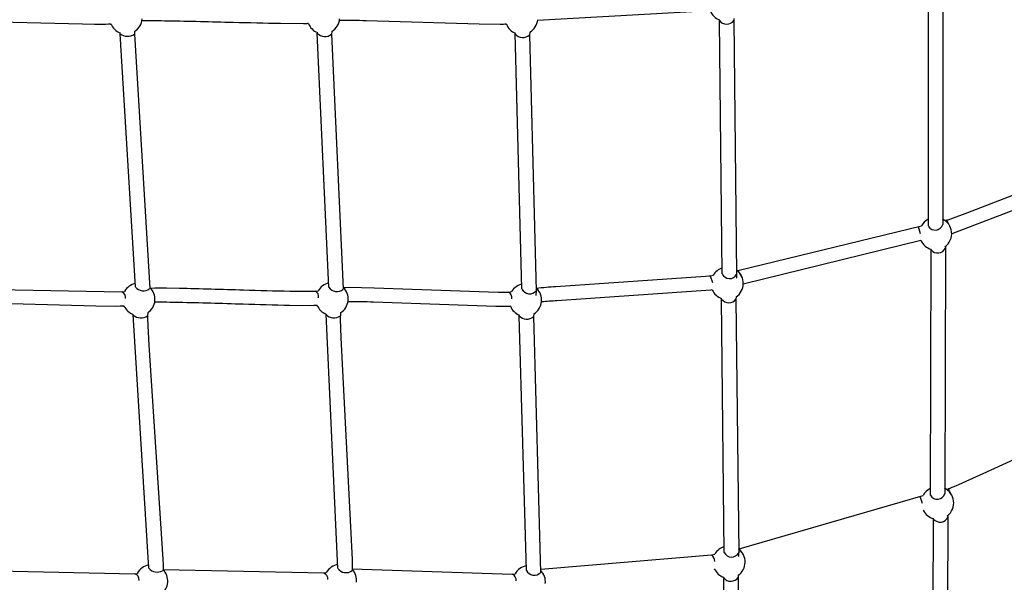
# Model space of a CAD drawing. Units: inches. Extents: x 2609 to 3915, y -223 to 548.
# Drawn here: x 3006 to 3060, y 291 to 322 of the extents above; entities that cross this region are included whole.
import ezdxf

# ---------------------------------------------------------------- set-up
doc = ezdxf.new("R2010")
doc.units = ezdxf.units.IN
doc.header["$LTSCALE"] = 500
doc.header["$MEASUREMENT"] = 0
for name, color, linetype, true_color in [('ASTM$DIMS', 4, 'Continuous', 0x00ffff), ('Make2D$visible$lines$Component blocks$Ball A', 7, 'Continuous', 0xffffff), ('Make2D$visible$lines$Component blocks$Detailed Ball 20$AC Sections', 7, 'Continuous', 0x1c3a5b), ('Make2D$visible$lines$Component blocks$Detailed Ball 20$DB Sections', 7, 'Continuous', 0x940909), ('Make2D$visible$lines$Rope', 1, 'Continuous', 0xff0000)]:
    doc.layers.add(name, color=color, linetype=linetype, true_color=true_color)
doc.styles.add('Arial', font='txt')
doc.dimstyles.new('ASTM RC DIMS', dxfattribs={"dimtxt": 15.74804, "dimasz": 11.81103, "dimexe": 5.905515, "dimexo": 5.905515, "dimgap": 9.842525, "dimtad": 0, "dimtih": 1, "dimtoh": 1, "dimdec": 3, "dimzin": 1, "dimdsep": 46, "dimlunit": 4, "dimtxsty": 'Arial', "dimcen": 5.905515, "dimazin": 0, "dimtfac": 1, "dimtdec": 4, "dimtix": 1, "dimtmove": 1, "dimatfit": 3, "dimfxl": 0, "dimtolj": 1, "dimtzin": 1, "dimarcsym": 0})

# ---------------------------------------------------------------- blocks, each defined once
blk = doc.blocks.new('*D1')
at = {"layer": 'ASTM$DIMS', "color": 0, "lineweight": -2}
for p, q in [((2609.546, -87.551), (2609.546, 543.448)), ((3777.565, 133.438), (3777.565, 543.448)), ((2621.357, 537.542), (3156.69, 537.542)), ((3765.754, 537.542), (3230.422, 537.542))]:
    blk.add_line(p, q, dxfattribs=at)
at = {"layer": 'ASTM$DIMS', "color": 0}
for points in [[(2621.357, 539.511), (2621.357, 535.574), (2609.546, 537.542)], [(3765.754, 535.574), (3765.754, 539.511), (3777.565, 537.542)]]:
    blk.add_solid(points, dxfattribs=at)
at = {"layer": 'Defpoints', "color": 0}
for p in [(3777.565, 537.542), (3777.565, 127.533), (2609.546, -93.456)]:
    blk.add_point(p, dxfattribs=at)
at = {"layer": 'ASTM$DIMS', "color": 0, "insert": (3193.556, 537.542), "char_height": 15.748, "attachment_point": 5, "style": 'Arial'}
blk.add_mtext('\\A1;97\'-4"', dxfattribs=at)

msp = doc.modelspace()

# ---------------------------------------------------------------- linework, layer by layer
at = {"layer": 'Make2D$visible$lines$Component blocks$Ball A', "color": 18, "true_color": 0x000000}
for centre, start, end in [((3044.7774, 322.9535), 201.26968, 249.22458), ((3011.9723, 322.2447), 203.17422, 249.00714), ((3011.9723, 322.2447), 302.53403, 356.2598), ((3022.7864, 322.2566), 201.73333, 248.17162), ((3022.7864, 322.2566), 301.02538, 355.08491), ((3033.627, 322.2137), 201.03819, 247.40739), ((3033.627, 322.2137), 300.41097, 355.15066), ((3056.2844, 310.434), 117.24729, 150.7529), ((3056.2844, 310.434), 6.61687, 64.44341), ((3056.2844, 310.434), 305.47061, 6.61687), ((3056.2844, 310.434), 205.20684, 254.3062), ((3044.8786, 307.7155), 108.12178, 149.27046), ((3044.8786, 307.7155), 358.907, 54.64755), ((3012.6752, 306.8441), 102.16575, 150.87394), ((3012.6752, 306.8441), 355.64068, 47.27947), ((3023.2502, 306.8612), 101.23321, 149.37122), ((3023.2502, 306.8612), 354.2127, 46.1931), ((3033.8364, 306.8048), 102.05576, 148.53609), ((3033.8364, 306.8048), 354.25405, 47.33061), ((3044.8786, 307.7155), 203.63083, 250.21729), ((3044.8786, 307.7155), 303.32097, 358.907), ((3012.6752, 306.8441), 303.92274, 355.64068), ((3023.2502, 306.8612), 302.30729, 354.2127), ((3033.8364, 306.8048), 301.54434, 354.25405), ((3012.6752, 306.8441), 204.46018, 250.07854), ((3023.2502, 306.8612), 203.17264, 248.86958), ((3033.8364, 306.8048), 202.60786, 248.07577), ((3056.3956, 295.7113), 117.24119, 152.77103), ((3056.3956, 295.7113), 7.69076, 64.43694), ((3056.3956, 295.7113), 307.22355, 7.69076), ((3056.3956, 295.7113), 207.18906, 255.96208), ((3044.9798, 292.4775), 106.72849, 151.00108), ((3044.9798, 292.4775), 358.72635, 53.00885), ((3013.3782, 291.4436), 100.22084, 152.19516), ((3023.714, 291.4658), 99.01072, 150.86001), ((3034.0459, 291.3959), 99.88188, 150.11995), ((3044.9798, 292.4775), 205.09694, 251.19551), ((3044.9798, 292.4775), 304.57413, 358.72635), ((3013.3782, 291.4436), 355.21938, 44.94549), ((3023.714, 291.4658), 353.59962, 43.41065), ((3034.0459, 291.3959), 353.56808, 44.55186), ((3013.3782, 291.4436), 305.36739, 355.21938)]:
    msp.add_arc(centre, 0.8854, start, end, dxfattribs=at)
at = {"layer": 'Make2D$visible$lines$Component blocks$Detailed Ball 20$AC Sections', "color": 18, "true_color": 0x000000}
for p, q in [((3057.0644, 310.8529), (3056.902, 311.1787)), ((3055.3406, 310.83), (3055.4428, 310.4494)), ((3045.6562, 308.1389), (3045.4662, 308.4141)), ((3043.9427, 308.1375), (3044.0821, 307.7624)), ((3044.0647, 307.367), (3044.0546, 307.3593)), ((3033.0171, 306.4692), (3032.9998, 306.4621)), ((3057.1601, 296.158), (3056.9756, 296.4799)), ((3055.434, 296.0722), (3055.5597, 295.6979)), ((3045.7267, 292.9529), (3045.5205, 293.1926))]:
    msp.add_line(p, q, dxfattribs=at)
for centre, radius, start, end in [((3011.1141, 321.9436), 0.0514, 275.78558, 318.66864), ((3021.9267, 321.9707), 0.0452, 276.9342, 316.78855), ((3032.7709, 321.9286), 0.0354, 274.93094, 318.02034), ((3011.5952, 306.9346), 0.3597, 351.98916, 63.57023), ((3022.1614, 306.9732), 0.3624, 351.47649, 62.01455), ((3032.7073, 306.921), 0.3835, 352.44077, 57.54704), ((3034.2895, 307.2042), 0.2861, 29.10718, 54.02647), ((3011.828, 306.5429), 0.07, 283.52022, 303.12864), ((3022.4024, 306.5708), 0.0615, 276.63187, 300.92716), ((3043.731, 292.5098), 0.4697, 359.24938, 50.14772), ((3012.3496, 291.5104), 0.3441, 353.75832, 71.36107), ((3022.679, 291.5505), 0.345, 353.41422, 70.32267), ((3032.9744, 291.4842), 0.3565, 353.89834, 66.37452)]:
    msp.add_arc(centre, radius, start, end, dxfattribs=at)
at = {"layer": 'Make2D$visible$lines$Component blocks$Detailed Ball 20$DB Sections', "color": 18, "true_color": 0x000000}
for centre, radius, start, end in [((3044.8541, 322.3842), 0.4899, 216.18256, 323.06196), ((3012.0688, 321.9024), 0.6725, 231.81154, 303.36424), ((3022.8705, 321.8163), 0.5937, 224.28059, 307.20336), ((3033.6952, 321.6934), 0.5287, 218.08595, 314.31655), ((3056.2627, 311.0674), 0.4354, 212.84475, 341.89454), ((3056.405, 309.8367), 0.4607, 218.45539, 335.89256), ((3045.0021, 308.4309), 0.4513, 207.81507, 328.97181), ((3012.9242, 307.8757), 0.5637, 219.5012, 307.9008), ((3023.5118, 307.7944), 0.5237, 213.51512, 310.74638), ((3034.0699, 307.626), 0.479, 207.80453, 318.24056), ((3044.9721, 307.1491), 0.4902, 216.13828, 322.91621), ((3012.7877, 306.5102), 0.6746, 231.91809, 303.31906), ((3023.3517, 306.4419), 0.6087, 225.26185, 305.78309), ((3033.9158, 306.3124), 0.552, 221.28091, 312.11686), ((3056.3781, 296.3298), 0.4248, 208.92632, 344.79244), ((3056.5342, 295.121), 0.4638, 220.74559, 336.88699), ((3045.123, 293.1905), 0.4428, 205.64785, 331.04699), ((3013.6842, 292.5422), 0.6182, 221.48895, 298.23213), ((3024.0179, 292.4333), 0.5388, 214.20432, 307.84905), ((3034.3185, 292.2409), 0.486, 207.69114, 315.82299), ((3045.0817, 291.9124), 0.4884, 217.33032, 324.72871)]:
    msp.add_arc(centre, radius, start, end, dxfattribs=at)
at = {"layer": 'Make2D$visible$lines$Rope', "color": 18, "true_color": 0x000000}
for p, q in [((3055.8929, 310.8551), (3055.9067, 324.2633)), ((3056.69, 324.3454), (3056.6766, 310.9321)), ((3043.9403, 322.6223), (3034.5032, 322.0864)), ((3011.1583, 321.8963), (3011.1261, 321.893)), ((3032.8006, 321.8958), (3032.7778, 321.8935)), ((3044.6024, 308.2345), (3044.4585, 322.0839)), ((3044.4586, 322.095), (3044.4588, 322.1274)), ((3045.247, 322.203), (3045.246, 322.0965)), ((3045.246, 322.0898), (3045.3894, 308.2083)), ((3012.4891, 307.5253), (3011.6527, 321.3738)), ((3011.6529, 321.3781), (3011.6551, 321.4181)), ((3012.4394, 321.3407), (3013.2724, 307.4415)), ((3012.4484, 321.4982), (3012.4398, 321.3485)), ((3023.0751, 307.5097), (3022.4452, 321.3983)), ((3022.4455, 321.4018), (3022.4483, 321.4383)), ((3023.2307, 321.3433), (3023.8564, 307.4106)), ((3023.2427, 321.4979), (3023.2315, 321.3546)), ((3033.6465, 307.4103), (3033.2814, 321.3985)), ((3034.0648, 321.3151), (3034.4282, 307.3139)), ((3034.0752, 321.4501), (3034.0651, 321.3198)), ((3066.8704, 314.1104), (3057.1698, 310.4354)), ((3045.4733, 308.4156), (3055.5119, 310.8665)), ((3055.4839, 310.0557), (3045.7629, 307.6722)), ((3056.0064, 296.1244), (3056.0449, 309.5434)), ((3056.0443, 309.5502), (3056.0403, 309.5829)), ((3056.826, 309.6441), (3056.7881, 296.2184)), ((3056.8162, 309.7261), (3056.8255, 309.6486)), ((3045.431, 308.4074), (3045.4662, 308.4142)), ((3043.9426, 308.1381), (3044.1175, 308.1679)), ((3045.3891, 308.1983), (3045.3839, 307.9975)), ((3002.8853, 307.4297), (3011.7553, 307.2568)), ((3011.7643, 307.2579), (3011.9018, 307.2751)), ((3022.3346, 307.2937), (3022.4883, 307.3123)), ((3034.4274, 307.307), (3034.4003, 307.0579)), ((3044.0674, 307.3606), (3044.0547, 307.3585)), ((3044.7236, 293.0007), (3044.5761, 306.8479)), ((3044.5762, 306.86), (3044.5764, 306.8833)), ((3045.3635, 306.8535), (3045.5106, 292.9762)), ((3045.365, 306.9757), (3045.3636, 306.862)), ((3011.8693, 306.4775), (3011.8444, 306.4745)), ((3033.0191, 306.4644), (3032.9998, 306.462)), ((3013.2209, 292.139), (3012.3736, 306.0117)), ((3013.1693, 306.1094), (3013.1584, 305.9465)), ((3023.5722, 292.1346), (3022.9256, 306.0374)), ((3023.7234, 306.1129), (3023.7089, 305.9554)), ((3033.8879, 292.0151), (3033.5, 305.9483)), ((3033.5008, 305.961), (3033.5029, 305.9846)), ((3034.2861, 305.903), (3034.6681, 291.909)), ((3034.2996, 306.0502), (3034.2864, 305.906)), ((3045.5288, 293.1947), (3055.6084, 296.1164)), ((3056.1012, 281.373), (3056.1822, 294.8182)), ((3056.1812, 294.8278), (3056.1777, 294.8532)), ((3056.963, 294.922), (3056.8777, 281.5036)), ((3056.9494, 295.0205), (3056.9609, 294.939)), ((3045.5123, 293.1909), (3045.5204, 293.1928)), ((3034.6789, 292.0764), (3044.0245, 292.8696)), ((3044.0318, 292.871), (3044.2054, 292.9067)), ((3045.5099, 292.9534), (3045.5049, 292.7854)), ((3024.3595, 292.1104), (3033.1173, 291.811)), ((3003.8135, 292.0266), (3012.4595, 291.8365)), ((3012.4701, 291.8381), (3012.595, 291.8566)), ((3014.0049, 292.0691), (3022.7951, 291.8755)), ((3022.7997, 291.8761), (3022.9407, 291.8969)), ((3033.1304, 291.8131), (3033.2782, 291.837)), ((3044.693, 291.6202), (3044.6933, 291.6397)), ((3044.8516, 277.7868), (3044.693, 291.6162)), ((3045.4822, 291.7484), (3045.6375, 277.7349))]:
    msp.add_line(p, q, dxfattribs=at)
for points in [[(3011.1193, 321.8924), (3011.0885, 321.8898), (3011.0247, 321.8862), (3010.8508, 321.8813), (3010.2512, 321.8822), (3009.5924, 321.8926), (3003.4942, 322.043, 0.0082445), (3002.1629, 322.0514)], [(3021.9639, 321.9288), (3021.9152, 321.9244), (3021.8522, 321.9206), (3021.6826, 321.9157), (3020.4288, 321.9251, -0.0015957), (3017.8389, 321.9833, 0.0018176), (3014.2518, 322.0643, 0.0083176), (3012.8404, 322.0708)], [(3032.7739, 321.8932), (3032.7396, 321.8904), (3032.7086, 321.8885), (3032.6306, 321.8851), (3032.4498, 321.8819), (3031.3014, 321.8968), (3025.1222, 322.0794, 0.0087776), (3023.6572, 322.0965)], [(3034.4367, 307.4614, -0.0095835), (3035.5083, 307.5522), (3043.6938, 308.1083), (3043.8773, 308.1284), (3043.9236, 308.1349), (3043.9373, 308.1372)], [(3013.3116, 307.4597), (3013.3713, 307.4631), (3013.5627, 307.4688), (3014.1984, 307.4688), (3014.8786, 307.4579, -0.0020768), (3018.4072, 307.3617, 0.0019942), (3020.9434, 307.2939), (3022.0578, 307.2825), (3022.2197, 307.2861), (3022.2802, 307.2889), (3022.2997, 307.2902), (3022.3184, 307.2918), (3022.3293, 307.293), (3022.3314, 307.2933)], [(3044.0486, 307.3575), (3043.9778, 307.3474), (3043.7217, 307.3199), (3035.5648, 306.7668, 0.0047022), (3034.7156, 306.6996)], [(3022.4362, 306.5128), (3022.3977, 306.5085), (3022.3623, 306.5053), (3022.3273, 306.5029), (3022.2485, 306.4992), (3022.067, 306.4952), (3020.9272, 306.5067, -0.0019967), (3018.384, 306.5747, 0.0020731), (3014.8627, 306.6707, 0.0085578), (3013.5455, 306.681)], [(3032.9964, 306.4616), (3032.9716, 306.4588), (3032.9411, 306.4561), (3032.8643, 306.4515), (3032.6895, 306.4468), (3032.2116, 306.4491), (3025.5261, 306.6885, 0.0093077), (3024.1232, 306.7136)], [(3011.8363, 306.4735), (3011.8039, 306.4702), (3011.739, 306.4656), (3011.6591, 306.4621), (3011.4746, 306.4583), (3010.3315, 306.4708), (3004.3415, 306.6379, 0.0082235), (3003.0995, 306.6489)], [(3013.1583, 305.9456), (3013.1583, 305.9456, 0.0205552), (3013.1575, 305.928), (3013.157, 305.8938), (3013.1592, 305.7657), (3013.2339, 304.3452), (3013.9985, 292.6354), (3014.0087, 292.3105), (3014.0093, 292.1576), (3014.0085, 292.1277), (3014.0071, 292.0977), (3014.0035, 292.0486), (3014.0018, 292.0305), (3013.9966, 291.9775)], [(3023.7082, 305.9481, 0.0296488), (3023.7077, 305.9392), (3023.7065, 305.8974), (3023.7066, 305.7803), (3023.7429, 304.733), (3024.3581, 292.6119), (3024.3629, 292.2871), (3024.3609, 292.1434), (3024.3594, 292.1082), (3024.3571, 292.073), (3024.3521, 292.0235), (3024.3499, 292.0062)]]:
    msp.add_lwpolyline(points, format="xyb", dxfattribs=at)
for points in [[(3056.7988, 311.1546), (3056.9278, 311.1853), (3056.9755, 311.1991), (3057.1147, 311.2442), (3058.0582, 311.5882), (3066.1086, 314.6865), (3066.5004, 314.8211), (3066.6281, 314.8603), (3066.6634, 314.8701), (3066.7025, 314.8801), (3066.7414, 314.8889), (3066.8947, 314.9231)], [(3023.8716, 307.4919), (3023.9219, 307.4951), (3023.9983, 307.4983), (3024.2002, 307.5018), (3024.8575, 307.4943), (3025.5506, 307.4755), (3032.3499, 307.2346), (3032.7186, 307.2348), (3032.8282, 307.2381), (3032.8797, 307.2412), (3032.8944, 307.2424), (3032.8986, 307.2428), (3032.8989, 307.2428), (3032.899, 307.2428), (3032.899, 307.2428), (3032.899, 307.2428), (3032.899, 307.2428), (3032.899, 307.2428), (3032.899, 307.2428), (3032.899, 307.2428), (3032.899, 307.2428), (3032.899, 307.2428), (3032.899, 307.2428), (3032.899, 307.2428), (3032.899, 307.2428), (3032.899, 307.2428), (3032.899, 307.2428), (3032.899, 307.2428), (3032.899, 307.2428), (3032.899, 307.2428), (3032.899, 307.2428), (3032.899, 307.2428), (3032.899, 307.2428), (3032.899, 307.2428), (3032.899, 307.2428), (3032.899, 307.2428), (3032.899, 307.2428), (3032.899, 307.2428), (3032.899, 307.2428), (3032.899, 307.2428), (3032.899, 307.2428), (3032.899, 307.2428), (3032.899, 307.2428), (3032.899, 307.2428), (3032.899, 307.2428), (3032.899, 307.2428), (3032.899, 307.2428), (3032.899, 307.2428), (3032.899, 307.2428), (3032.8992, 307.2429), (3032.8996, 307.2429), (3032.9048, 307.2436), (3033.0812, 307.2669)], [(3056.8788, 296.4533), (3056.9902, 296.4842), (3056.9984, 296.4867), (3057.0207, 296.4942), (3057.0434, 296.5022), (3057.1044, 296.525), (3057.3973, 296.6447), (3058.8871, 297.3088), (3066.1984, 300.6563), (3066.5488, 300.8006), (3066.6768, 300.8489), (3066.7562, 300.8761), (3066.7972, 300.8886), (3066.8367, 300.8993), (3066.9918, 300.9404)]]:
    msp.add_lwpolyline(points, dxfattribs=at)

# ---------------------------------------------------------------- dimensions: what is measured, and where the dimension line sits
at = {"layer": 'ASTM$DIMS'}
dim = msp.add_linear_dim(base=(3777.5651, 537.5425), p1=(2609.5464, -93.456), p2=(3777.5651, 127.5327), dimstyle='ASTM RC DIMS', dxfattribs=at)
dim.commit()
dim.dimension.update_dxf_attribs({"geometry": '*D1', "text_midpoint": (3193.5558, 537.5425)})

doc.saveas('drawing.dxf')
